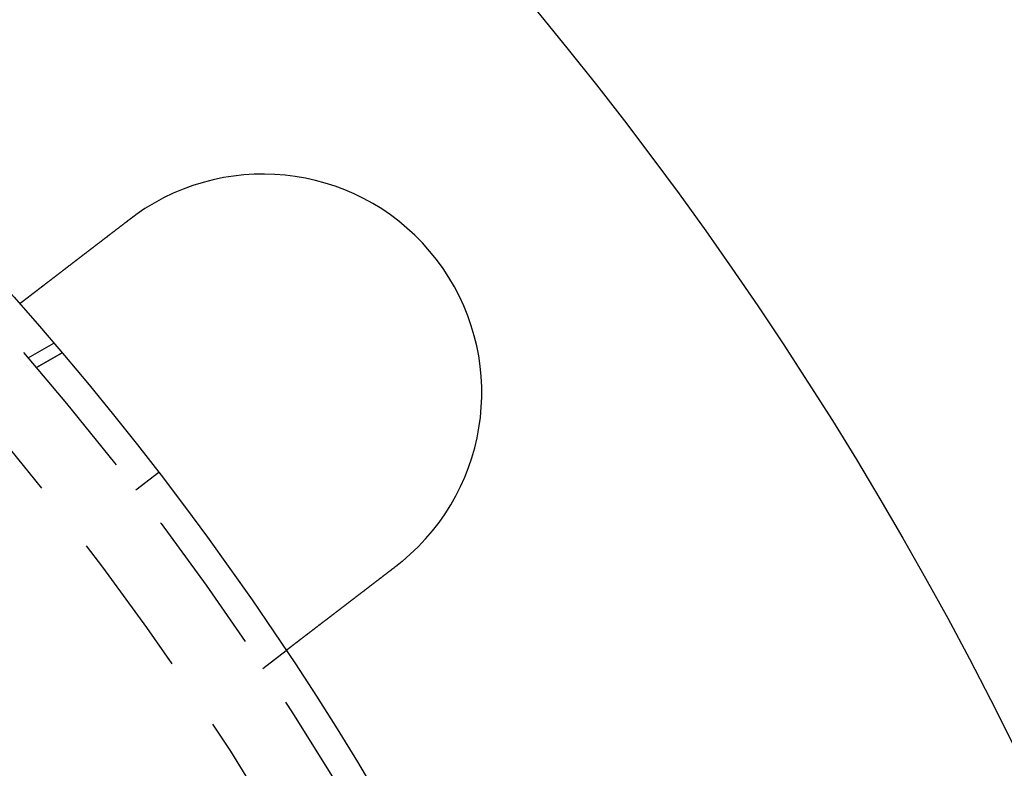
# Model space of a CAD drawing. Extents: x -161 to 139, y 206 to 1003.
# Drawn here: x 72 to 106, y 412 to 438 of the extents above; entities that cross this region are included whole.
import ezdxf

# ---------------------------------------------------------------- set-up
doc = ezdxf.new("R2010")
doc.units = 0
doc.header["$LTSCALE"] = 20
doc.linetypes.add('VERDECKT', pattern=[0.375, 0.25, -0.125])
doc.layers.get('0').update_dxf_attribs({"linetype": 'CONTINUOUS'})
doc.layers.add('HILF', color=2, linetype='CONTINUOUS')

# ---------------------------------------------------------------- blocks, each defined once
blk = doc.blocks.new('A$C50249FE8')
at = {"color": 1, "linetype": 'VERDECKT'}
for p, q in [((82.79413, 70.89522), (83.67497, 71.40378)), ((83.95736, 71.07153), (83.07716, 70.56334)), ((83.07716, 70.56334), (83.95736, 71.07153)), ((87.26887, 66.96376), (86.47551, 66.355)), ((90.83627, 60.24758), (91.6315, 60.85778))]:
    blk.add_line(p, q, dxfattribs=at)
at = {"color": 3}
for points in [[(82.5001, 72.7581, 0), (82.5001, 72.7581, 0), (82.5001, 72.7581, 0), (82.5002, 72.7582, 0), (82.5003, 72.7582, 0), (82.5004, 72.7583, 0), (82.5005, 72.7584, 0), (82.5007, 72.7586, 0), (82.5009, 72.7587, 0), (82.5011, 72.7589, 0), (82.5014, 72.7591, 0), (82.5017, 72.7593, 0), (82.502, 72.7595, 0), (82.5023, 72.7598, 0), (82.5027, 72.7601, 0), (82.5031, 72.7604, 0), (82.5035, 72.7607, 0), (82.5039, 72.761, 0), (82.5044, 72.7614, 0), (82.5049, 72.7618, 0), (82.5054, 72.7622, 0), (82.506, 72.7626, 0), (82.5065, 72.763, 0), (82.5071, 72.7635, 0), (82.5078, 72.764, 0), (82.5084, 72.7645, 0), (82.5091, 72.765, 0), (82.5098, 72.7656, 0), (82.5106, 72.7661, 0), (82.5114, 72.7667, 0), (82.5122, 72.7674, 0), (82.513, 72.768, 0), (82.5138, 72.7686, 0), (82.5147, 72.7693, 0), (82.5156, 72.77, 0), (82.5166, 72.7707, 0), (82.5176, 72.7715, 0), (82.5186, 72.7723, 0), (82.5196, 72.773, 0), (82.5206, 72.7738, 0), (82.5217, 72.7747, 0), (82.5228, 72.7755, 0), (82.524, 72.7764, 0), (82.5251, 72.7773, 0), (82.5263, 72.7782, 0), (82.5276, 72.7792, 0), (82.5288, 72.7801, 0), (82.5301, 72.7811, 0), (82.5314, 72.7821, 0), (82.5327, 72.7831, 0), (82.5341, 72.7842, 0), (82.5355, 72.7853, 0), (82.5369, 72.7864, 0), (82.5384, 72.7875, 0), (82.5399, 72.7886, 0), (82.5414, 72.7898, 0), (82.5429, 72.791, 0), (82.5445, 72.7922, 0), (82.5461, 72.7934, 0), (82.5478, 72.7947, 0), (82.5494, 72.7959, 0), (82.5511, 72.7972, 0), (82.5528, 72.7986, 0), (82.5546, 72.7999, 0), (82.5564, 72.8013, 0), (82.5582, 72.8027, 0), (82.56, 72.8041, 0), (82.5619, 72.8055, 0), (82.5638, 72.807, 0), (82.5657, 72.8085, 0), (82.5677, 72.81, 0), (82.5697, 72.8115, 0), (82.5717, 72.813, 0), (82.5738, 72.8146, 0), (82.5758, 72.8162, 0), (82.578, 72.8178, 0), (82.5801, 72.8195, 0), (82.5823, 72.8211, 0), (82.5845, 72.8228, 0), (82.5867, 72.8246, 0), (82.589, 72.8263, 0), (82.5913, 72.828, 0), (82.5936, 72.8298, 0), (82.5959, 72.8316, 0), (82.5983, 72.8335, 0), (82.6007, 72.8353, 0), (82.6032, 72.8372, 0), (82.6056, 72.8391, 0), (82.6081, 72.841, 0), (82.6106, 72.8429, 0), (82.6132, 72.8449, 0), (82.6157, 72.8468, 0), (82.6183, 72.8488, 0), (82.621, 72.8508, 0), (82.6236, 72.8529, 0), (82.6263, 72.8549, 0), (82.629, 72.857, 0), (82.6317, 72.8591, 0), (82.6345, 72.8612, 0), (82.6373, 72.8633, 0), (82.6401, 72.8655, 0), (82.6429, 72.8677, 0), (82.6458, 72.8699, 0), (82.6486, 72.8721, 0), (82.6516, 72.8743, 0), (82.6545, 72.8766, 0), (82.6574, 72.8788, 0), (82.6604, 72.8811, 0), (82.6634, 72.8834, 0), (82.6664, 72.8857, 0), (82.6695, 72.8881, 0), (82.6726, 72.8904, 0), (82.6756, 72.8928, 0), (82.6788, 72.8952, 0), (82.6819, 72.8976, 0), (82.6851, 72.9, 0), (82.6882, 72.9025, 0), (82.6914, 72.9049, 0), (82.6947, 72.9074, 0), (82.6979, 72.9099, 0), (82.7012, 72.9124, 0), (82.7045, 72.9149, 0), (82.7078, 72.9175, 0), (82.7111, 72.92, 0), (82.7145, 72.9226, 0), (82.7178, 72.9252, 0), (82.7212, 72.9278, 0), (82.7246, 72.9304, 0), (82.7281, 72.933, 0), (82.7315, 72.9357, 0), (82.735, 72.9383, 0), (82.7385, 72.941, 0), (82.742, 72.9437, 0), (82.7455, 72.9464, 0), (82.749, 72.9491, 0), (82.7526, 72.9518, 0), (82.7562, 72.9546, 0), (82.7598, 72.9573, 0), (82.7634, 72.9601, 0), (82.767, 72.9629, 0), (82.7706, 72.9657, 0), (82.7743, 72.9685, 0), (82.778, 72.9713, 0), (82.7817, 72.9742, 0), (82.7854, 72.977, 0), (82.7891, 72.9799, 0), (82.7928, 72.9827, 0), (82.7966, 72.9856, 0), (82.8004, 72.9885, 0), (82.8042, 72.9914, 0), (82.808, 72.9943, 0), (82.8118, 72.9973, 0), (82.8157, 73.0003, 0), (82.8196, 73.0033, 0), (82.8236, 73.0063, 0), (82.8276, 73.0094, 0), (82.8316, 73.0125, 0), (82.8357, 73.0156, 0), (82.8397, 73.0187, 0), (82.8439, 73.0219, 0), (82.848, 73.0251, 0), (82.8522, 73.0283, 0), (82.8564, 73.0315, 0), (82.8607, 73.0348, 0), (82.8649, 73.038, 0), (82.8693, 73.0414, 0), (82.8736, 73.0447, 0), (82.878, 73.048, 0), (82.8824, 73.0514, 0), (82.8868, 73.0548, 0), (82.8913, 73.0583, 0), (82.8958, 73.0617, 0), (82.9003, 73.0652, 0), (82.9049, 73.0687, 0), (82.9095, 73.0722, 0), (82.9141, 73.0758, 0), (82.9188, 73.0794, 0), (82.9235, 73.0829, 0), (82.9282, 73.0866, 0), (82.9329, 73.0902, 0), (82.9377, 73.0939, 0), (82.9425, 73.0976, 0), (82.9474, 73.1013, 0), (82.9522, 73.105, 0), (82.9571, 73.1088, 0), (82.9621, 73.1126, 0), (82.967, 73.1164, 0), (82.972, 73.1202, 0), (82.977, 73.124, 0), (82.9821, 73.1279, 0), (82.9871, 73.1318, 0), (82.9922, 73.1357, 0), (82.9974, 73.1397, 0), (83.0026, 73.1436, 0), (83.0077, 73.1476, 0), (83.013, 73.1516, 0), (83.0182, 73.1557, 0), (83.0235, 73.1597, 0), (83.0288, 73.1638, 0), (83.0341, 73.1679, 0), (83.0395, 73.172, 0), (83.0449, 73.1761, 0), (83.0503, 73.1803, 0), (83.0558, 73.1845, 0), (83.0612, 73.1887, 0), (83.0668, 73.1929, 0), (83.0723, 73.1971, 0), (83.0778, 73.2014, 0), (83.0834, 73.2057, 0), (83.089, 73.21, 0), (83.0947, 73.2143, 0), (83.1004, 73.2187, 0), (83.1061, 73.2231, 0), (83.1118, 73.2274, 0), (83.1175, 73.2319, 0), (83.1233, 73.2363, 0), (83.1291, 73.2407, 0), (83.1349, 73.2452, 0), (83.1408, 73.2497, 0), (83.1467, 73.2542, 0), (83.1526, 73.2588, 0), (83.1585, 73.2633, 0), (83.1645, 73.2679, 0), (83.1705, 73.2725, 0), (83.1765, 73.2771, 0), (83.1825, 73.2817, 0), (83.1886, 73.2864, 0), (83.1946, 73.291, 0), (83.2008, 73.2957, 0), (83.2069, 73.3004, 0), (83.2131, 73.3052, 0), (83.2192, 73.3099, 0), (83.2254, 73.3147, 0), (83.2317, 73.3194, 0), (83.2379, 73.3242, 0), (83.2442, 73.3291, 0), (83.2505, 73.3339, 0), (83.2568, 73.3387, 0), (83.2631, 73.3436, 0), (83.2695, 73.3485, 0), (83.2759, 73.3534, 0), (83.2823, 73.3583, 0), (83.2887, 73.3632, 0), (83.2951, 73.3681, 0), (83.3016, 73.3731, 0), (83.308, 73.3781, 0), (83.3145, 73.383, 0), (83.321, 73.388, 0), (83.3276, 73.393, 0), (83.3341, 73.3981, 0), (83.3407, 73.4031, 0), (83.3473, 73.4081, 0), (83.3539, 73.4132, 0), (83.3605, 73.4183, 0), (83.3671, 73.4234, 0), (83.3737, 73.4285, 0), (83.3804, 73.4336, 0), (83.3871, 73.4387, 0), (83.3938, 73.4438, 0), (83.4005, 73.449, 0), (83.4072, 73.4541, 0), (83.4139, 73.4593, 0), (83.4206, 73.4645, 0), (83.4274, 73.4696, 0), (83.4342, 73.4748, 0), (83.4409, 73.48, 0), (83.4477, 73.4852, 0), (83.4545, 73.4905, 0), (83.4613, 73.4957, 0), (83.4682, 73.5009, 0), (83.475, 73.5062, 0), (83.4818, 73.5114, 0), (83.4887, 73.5167, 0), (83.4956, 73.5219, 0), (83.5024, 73.5272, 0), (83.5093, 73.5325, 0), (83.5162, 73.5378, 0), (83.5231, 73.5431, 0), (83.53, 73.5484, 0), (83.5369, 73.5537, 0), (83.5439, 73.559, 0), (83.5508, 73.5643, 0), (83.5577, 73.5696, 0), (83.5647, 73.575, 0), (83.5716, 73.5803, 0), (83.5786, 73.5856, 0), (83.5855, 73.591, 0), (83.5925, 73.5963, 0), (83.5994, 73.6017, 0), (83.6064, 73.607, 0), (83.6134, 73.6124, 0), (83.6204, 73.6177, 0), (83.6273, 73.6231, 0), (83.6343, 73.6284, 0), (83.6413, 73.6338, 0), (83.6483, 73.6391, 0), (83.6553, 73.6445, 0), (83.6623, 73.6499, 0), (83.6693, 73.6553, 0), (83.6763, 73.6607, 0), (83.6834, 73.6661, 0), (83.6905, 73.6715, 0), (83.6977, 73.677, 0), (83.7049, 73.6825, 0), (83.7121, 73.6881, 0), (83.7193, 73.6936, 0), (83.7266, 73.6992, 0), (83.7339, 73.7048, 0), (83.7413, 73.7105, 0), (83.7487, 73.7162, 0), (83.7561, 73.7218, 0), (83.7635, 73.7276, 0), (83.771, 73.7333, 0), (83.7785, 73.7391, 0), (83.7861, 73.7449, 0), (83.7936, 73.7507, 0), (83.8013, 73.7565, 0), (83.8089, 73.7624, 0), (83.8166, 73.7683, 0), (83.8243, 73.7742, 0), (83.832, 73.7801, 0), (83.8398, 73.7861, 0), (83.8476, 73.792, 0), (83.8554, 73.798, 0), (83.8632, 73.8041, 0), (83.8711, 73.8101, 0), (83.879, 73.8162, 0), (83.887, 73.8223, 0), (83.8949, 73.8284, 0), (83.9029, 73.8345, 0), (83.9109, 73.8407, 0), (83.919, 73.8468, 0), (83.9271, 73.853, 0), (83.9352, 73.8593, 0), (83.9433, 73.8655, 0), (83.9514, 73.8718, 0), (83.9596, 73.878, 0), (83.9678, 73.8843, 0), (83.9761, 73.8907, 0), (83.9843, 73.897, 0), (83.9926, 73.9033, 0), (84.0009, 73.9097, 0), (84.0093, 73.9161, 0), (84.0176, 73.9225, 0), (84.026, 73.929, 0), (84.0344, 73.9354, 0), (84.0429, 73.9419, 0), (84.0513, 73.9484, 0), (84.0598, 73.9549, 0), (84.0683, 73.9614, 0), (84.0768, 73.968, 0), (84.0854, 73.9745, 0), (84.0939, 73.9811, 0), (84.1025, 73.9877, 0), (84.1111, 73.9943, 0), (84.1198, 74.0009, 0), (84.1284, 74.0076, 0), (84.1371, 74.0142, 0), (84.1458, 74.0209, 0), (84.1545, 74.0276, 0), (84.1633, 74.0343, 0), (84.172, 74.041, 0), (84.1808, 74.0477, 0), (84.1896, 74.0545, 0), (84.1984, 74.0613, 0), (84.2073, 74.068, 0), (84.2161, 74.0748, 0), (84.225, 74.0817, 0), (84.2339, 74.0885, 0), (84.2428, 74.0953, 0), (84.2517, 74.1022, 0), (84.2607, 74.109, 0), (84.2696, 74.1159, 0), (84.2786, 74.1228, 0), (84.2876, 74.1297, 0), (84.2966, 74.1366, 0), (84.3057, 74.1435, 0), (84.3147, 74.1505, 0), (84.3238, 74.1574, 0), (84.3328, 74.1644, 0), (84.3419, 74.1714, 0), (84.351, 74.1784, 0), (84.3601, 74.1854, 0), (84.3693, 74.1924, 0), (84.3784, 74.1994, 0), (84.3876, 74.2064, 0), (84.3967, 74.2134, 0), (84.4059, 74.2205, 0), (84.4151, 74.2275, 0), (84.4243, 74.2346, 0), (84.4335, 74.2416, 0), (84.4427, 74.2487, 0), (84.4519, 74.2558, 0), (84.4612, 74.2629, 0), (84.4704, 74.27, 0), (84.4797, 74.2771, 0), (84.4889, 74.2842, 0), (84.4982, 74.2913, 0), (84.5075, 74.2984, 0), (84.5168, 74.3055, 0), (84.526, 74.3127, 0), (84.5353, 74.3198, 0), (84.5446, 74.3269, 0), (84.5539, 74.3341, 0), (84.5632, 74.3412, 0), (84.5726, 74.3483, 0), (84.5819, 74.3555, 0), (84.5912, 74.3626, 0), (84.6005, 74.3698, 0), (84.6098, 74.377, 0), (84.6192, 74.3841, 0), (84.6285, 74.3913, 0), (84.6378, 74.3984, 0), (84.6472, 74.4056, 0), (84.6565, 74.4128, 0), (84.6658, 74.4199, 0), (84.6752, 74.4271, 0), (84.6845, 74.4342, 0), (84.6938, 74.4414, 0), (84.7031, 74.4486, 0), (84.7125, 74.4557, 0), (84.7218, 74.4629, 0), (84.7311, 74.47, 0), (84.7404, 74.4772, 0), (84.7498, 74.4843, 0), (84.7591, 74.4915, 0), (84.7684, 74.4986, 0), (84.7777, 74.5057, 0), (84.787, 74.5129, 0), (84.7963, 74.52, 0), (84.8056, 74.5271, 0), (84.8148, 74.5343, 0), (84.8241, 74.5414, 0), (84.8334, 74.5485, 0), (84.8426, 74.5556, 0), (84.8519, 74.5627, 0), (84.8611, 74.5698, 0), (84.8704, 74.5769, 0), (84.8796, 74.5839, 0), (84.8888, 74.591, 0), (84.898, 74.5981, 0), (84.9072, 74.6051, 0), (84.9164, 74.6122, 0), (84.9256, 74.6192, 0), (84.9347, 74.6263, 0), (84.9439, 74.6333, 0), (84.953, 74.6403, 0), (84.9622, 74.6473, 0), (84.9714, 74.6544, 0), (84.9806, 74.6614, 0), (84.9898, 74.6685, 0), (84.9991, 74.6756, 0), (85.0084, 74.6828, 0), (85.0177, 74.6899, 0), (85.0271, 74.6971, 0), (85.0365, 74.7043, 0), (85.0459, 74.7116, 0), (85.0554, 74.7188, 0), (85.0649, 74.7261, 0), (85.0744, 74.7334, 0), (85.0839, 74.7407, 0), (85.0935, 74.7481, 0), (85.1031, 74.7554, 0), (85.1127, 74.7628, 0), (85.1223, 74.7702, 0), (85.132, 74.7776, 0), (85.1417, 74.7851, 0), (85.1514, 74.7925, 0), (85.1612, 74.8, 0), (85.171, 74.8075, 0), (85.1808, 74.815, 0), (85.1906, 74.8226, 0), (85.2004, 74.8301, 0), (85.2103, 74.8377, 0), (85.2202, 74.8453, 0), (85.2301, 74.8529, 0), (85.2401, 74.8605, 0), (85.25, 74.8682, 0), (85.26, 74.8758, 0), (85.27, 74.8835, 0), (85.28, 74.8912, 0), (85.2901, 74.8989, 0), (85.3001, 74.9066, 0), (85.3102, 74.9144, 0), (85.3203, 74.9221, 0), (85.3305, 74.9299, 0), (85.3406, 74.9377, 0), (85.3508, 74.9455, 0), (85.3609, 74.9533, 0), (85.3711, 74.9611, 0), (85.3813, 74.9689, 0), (85.3916, 74.9768, 0), (85.4018, 74.9847, 0), (85.4121, 74.9925, 0), (85.4224, 75.0004, 0), (85.4326, 75.0083, 0), (85.443, 75.0162, 0), (85.4533, 75.0241, 0), (85.4636, 75.0321, 0), (85.474, 75.04, 0), (85.4843, 75.048, 0), (85.4947, 75.0559, 0), (85.5051, 75.0639, 0), (85.5155, 75.0719, 0), (85.5259, 75.0799, 0), (85.5364, 75.0879, 0), (85.5468, 75.0959, 0), (85.5572, 75.1039, 0), (85.5677, 75.112, 0), (85.5782, 75.12, 0), (85.5887, 75.128, 0), (85.5992, 75.1361, 0), (85.6097, 75.1441, 0), (85.6202, 75.1522, 0), (85.6307, 75.1603, 0), (85.6412, 75.1684, 0), (85.6518, 75.1764, 0), (85.6623, 75.1845, 0), (85.6728, 75.1926, 0), (85.6834, 75.2007, 0), (85.694, 75.2088, 0), (85.7045, 75.2169, 0), (85.7151, 75.2251, 0), (85.7257, 75.2332, 0), (85.7363, 75.2413, 0), (85.7469, 75.2494, 0), (85.7575, 75.2576, 0), (85.7681, 75.2657, 0), (85.7787, 75.2738, 0), (85.7893, 75.282, 0), (85.7999, 75.2901, 0), (85.8105, 75.2983, 0), (85.8211, 75.3064, 0), (85.8317, 75.3145, 0), (85.8423, 75.3227, 0), (85.8529, 75.3308, 0), (85.8636, 75.339, 0), (85.8742, 75.3471, 0), (85.8848, 75.3553, 0), (85.8954, 75.3634, 0), (85.906, 75.3715, 0), (85.9166, 75.3797, 0), (85.9272, 75.3878, 0), (85.9378, 75.396, 0), (85.9484, 75.4041, 0), (85.959, 75.4122, 0), (85.9696, 75.4204, 0), (85.9802, 75.4285, 0), (85.9908, 75.4366, 0), (86.0014, 75.4447, 0), (86.0119, 75.4528, 0), (86.0225, 75.4609, 0), (86.0331, 75.469, 0), (86.0436, 75.4771, 0), (86.0542, 75.4852, 0), (86.0647, 75.4933, 0), (86.0752, 75.5014, 0), (86.0858, 75.5095, 0), (86.0963, 75.5175, 0), (86.1068, 75.5256, 0), (86.1173, 75.5337, 0), (86.1278, 75.5417, 0), (86.1382, 75.5497, 0), (86.1487, 75.5578, 0), (86.1591, 75.5658, 0), (86.1696, 75.5738, 0), (86.18, 75.5818, 0), (86.1904, 75.5898, 0), (86.2008, 75.5978, 0), (86.2112, 75.6057, 0), (86.2216, 75.6137, 0), (86.232, 75.6216, 0), (86.2423, 75.6296, 0), (86.2526, 75.6375, 0), (86.2629, 75.6454, 0), (86.2732, 75.6533, 0)], [(86.2732, 75.6533, 0), (86.2748, 75.6546, 0), (86.2764, 75.6558, 0), (86.278, 75.657, 0), (86.2796, 75.6582, 0), (86.2812, 75.6595, 0), (86.2828, 75.6607, 0), (86.2844, 75.6619, 0), (86.286, 75.6631, 0), (86.2876, 75.6644, 0), (86.2892, 75.6656, 0), (86.2908, 75.6668, 0), (86.2924, 75.668, 0), (86.294, 75.6692, 0), (86.2956, 75.6705, 0), (86.2972, 75.6717, 0), (86.2989, 75.6729, 0), (86.3005, 75.6741, 0), (86.3021, 75.6753, 0), (86.3037, 75.6765, 0), (86.3053, 75.6778, 0), (86.3069, 75.679, 0), (86.3085, 75.6802, 0), (86.3101, 75.6814, 0), (86.3117, 75.6826, 0), (86.3133, 75.6838, 0), (86.3149, 75.6851, 0), (86.3165, 75.6863, 0), (86.3181, 75.6875, 0), (86.3197, 75.6887, 0), (86.3213, 75.6899, 0), (86.3229, 75.6911, 0), (86.3245, 75.6923, 0), (86.3261, 75.6935, 0), (86.3277, 75.6948, 0), (86.3294, 75.696, 0), (86.331, 75.6972, 0), (86.3326, 75.6984, 0), (86.3342, 75.6996, 0), (86.3358, 75.7008, 0), (86.3374, 75.702, 0), (86.339, 75.7032, 0), (86.3406, 75.7044, 0), (86.3422, 75.7056, 0), (86.3438, 75.7068, 0), (86.3455, 75.7081, 0), (86.3471, 75.7093, 0), (86.3487, 75.7105, 0), (86.3503, 75.7117, 0), (86.3519, 75.7129, 0), (86.3535, 75.7141, 0), (86.3551, 75.7153, 0), (86.3567, 75.7165, 0), (86.3584, 75.7177, 0), (86.36, 75.7189, 0), (86.3616, 75.7201, 0), (86.3632, 75.7213, 0), (86.3648, 75.7225, 0), (86.3664, 75.7237, 0), (86.368, 75.7249, 0), (86.3697, 75.7261, 0), (86.3713, 75.7273, 0), (86.3729, 75.7285, 0), (86.3745, 75.7297, 0), (86.3761, 75.7309, 0), (86.3777, 75.7321, 0), (86.3794, 75.7333, 0), (86.381, 75.7345, 0), (86.3826, 75.7357, 0), (86.3842, 75.7369, 0), (86.3858, 75.7381, 0), (86.3875, 75.7392, 0), (86.3891, 75.7404, 0), (86.3907, 75.7416, 0), (86.3923, 75.7428, 0), (86.3939, 75.744, 0), (86.3955, 75.7452, 0), (86.3972, 75.7464, 0), (86.3988, 75.7476, 0), (86.4004, 75.7488, 0), (86.402, 75.75, 0), (86.4037, 75.7512, 0), (86.4053, 75.7524, 0), (86.4069, 75.7535, 0), (86.4085, 75.7547, 0), (86.4101, 75.7559, 0), (86.4118, 75.7571, 0), (86.4134, 75.7583, 0), (86.415, 75.7595, 0), (86.4166, 75.7607, 0), (86.4183, 75.7619, 0), (86.4199, 75.763, 0), (86.4215, 75.7642, 0), (86.4231, 75.7654, 0), (86.4248, 75.7666, 0), (86.4264, 75.7678, 0), (86.428, 75.769, 0), (86.4296, 75.7701, 0), (86.4313, 75.7713, 0), (86.4329, 75.7725, 0), (86.4345, 75.7737, 0), (86.4362, 75.7749, 0), (86.4378, 75.776, 0), (86.4394, 75.7772, 0), (86.441, 75.7784, 0), (86.4427, 75.7796, 0), (86.4443, 75.7808, 0), (86.4459, 75.7819, 0), (86.4476, 75.7831, 0), (86.4492, 75.7843, 0), (86.4508, 75.7855, 0), (86.4524, 75.7866, 0), (86.4541, 75.7878, 0), (86.4557, 75.789, 0), (86.4573, 75.7902, 0), (86.459, 75.7913, 0), (86.4606, 75.7925, 0), (86.4622, 75.7937, 0), (86.4639, 75.7949, 0), (86.4655, 75.796, 0), (86.4671, 75.7972, 0), (86.4688, 75.7984, 0), (86.4704, 75.7995, 0), (86.472, 75.8007, 0), (86.4737, 75.8019, 0), (86.4753, 75.8031, 0), (86.4769, 75.8042, 0), (86.4786, 75.8054, 0)], [(95.6047, 63.912, 0), (95.6031, 63.9107, 0), (95.6016, 63.9094, 0), (95.6, 63.9082, 0), (95.5985, 63.9069, 0), (95.5969, 63.9056, 0), (95.5954, 63.9043, 0), (95.5938, 63.9031, 0), (95.5922, 63.9018, 0), (95.5907, 63.9005, 0), (95.5891, 63.8992, 0), (95.5876, 63.898, 0), (95.586, 63.8967, 0), (95.5845, 63.8954, 0), (95.5829, 63.8941, 0), (95.5813, 63.8929, 0), (95.5798, 63.8916, 0), (95.5782, 63.8903, 0), (95.5767, 63.8891, 0), (95.5751, 63.8878, 0), (95.5735, 63.8865, 0), (95.572, 63.8852, 0), (95.5704, 63.884, 0), (95.5689, 63.8827, 0), (95.5673, 63.8814, 0), (95.5657, 63.8802, 0), (95.5642, 63.8789, 0), (95.5626, 63.8776, 0), (95.5611, 63.8764, 0), (95.5595, 63.8751, 0), (95.5579, 63.8738, 0), (95.5564, 63.8726, 0), (95.5548, 63.8713, 0), (95.5532, 63.87, 0), (95.5517, 63.8688, 0), (95.5501, 63.8675, 0), (95.5485, 63.8662, 0), (95.547, 63.865, 0), (95.5454, 63.8637, 0), (95.5438, 63.8625, 0), (95.5423, 63.8612, 0), (95.5407, 63.8599, 0), (95.5391, 63.8587, 0), (95.5376, 63.8574, 0), (95.536, 63.8562, 0), (95.5344, 63.8549, 0), (95.5329, 63.8536, 0), (95.5313, 63.8524, 0), (95.5297, 63.8511, 0), (95.5282, 63.8499, 0), (95.5266, 63.8486, 0), (95.525, 63.8473, 0), (95.5234, 63.8461, 0), (95.5219, 63.8448, 0), (95.5203, 63.8436, 0), (95.5187, 63.8423, 0), (95.5172, 63.8411, 0), (95.5156, 63.8398, 0), (95.514, 63.8386, 0), (95.5124, 63.8373, 0), (95.5109, 63.836, 0), (95.5093, 63.8348, 0), (95.5077, 63.8335, 0), (95.5061, 63.8323, 0), (95.5046, 63.831, 0), (95.503, 63.8298, 0), (95.5014, 63.8285, 0), (95.4998, 63.8273, 0), (95.4983, 63.826, 0), (95.4967, 63.8248, 0), (95.4951, 63.8235, 0), (95.4935, 63.8223, 0), (95.492, 63.821, 0), (95.4904, 63.8198, 0), (95.4888, 63.8185, 0), (95.4872, 63.8173, 0), (95.4856, 63.816, 0), (95.4841, 63.8148, 0), (95.4825, 63.8136, 0), (95.4809, 63.8123, 0), (95.4793, 63.8111, 0), (95.4777, 63.8098, 0), (95.4762, 63.8086, 0), (95.4746, 63.8073, 0), (95.473, 63.8061, 0), (95.4714, 63.8048, 0), (95.4698, 63.8036, 0), (95.4682, 63.8024, 0), (95.4667, 63.8011, 0), (95.4651, 63.7999, 0), (95.4635, 63.7986, 0), (95.4619, 63.7974, 0), (95.4603, 63.7962, 0), (95.4587, 63.7949, 0), (95.4572, 63.7937, 0), (95.4556, 63.7924, 0), (95.454, 63.7912, 0), (95.4524, 63.79, 0), (95.4508, 63.7887, 0), (95.4492, 63.7875, 0), (95.4476, 63.7863, 0), (95.4461, 63.785, 0), (95.4445, 63.7838, 0), (95.4429, 63.7825, 0), (95.4413, 63.7813, 0), (95.4397, 63.7801, 0), (95.4381, 63.7788, 0), (95.4365, 63.7776, 0), (95.4349, 63.7764, 0), (95.4333, 63.7751, 0), (95.4318, 63.7739, 0), (95.4302, 63.7727, 0), (95.4286, 63.7715, 0), (95.427, 63.7702, 0), (95.4254, 63.769, 0), (95.4238, 63.7678, 0), (95.4222, 63.7665, 0), (95.4206, 63.7653, 0), (95.419, 63.7641, 0), (95.4174, 63.7628, 0), (95.4158, 63.7616, 0), (95.4142, 63.7604, 0), (95.4126, 63.7592, 0), (95.411, 63.7579, 0), (95.4095, 63.7567, 0), (95.4079, 63.7555, 0), (95.4063, 63.7543, 0), (95.4047, 63.753, 0)], [(95.4047, 63.753, 0), (95.3944, 63.7451, 0), (95.3841, 63.7372, 0), (95.3737, 63.7293, 0), (95.3634, 63.7213, 0), (95.353, 63.7134, 0), (95.3426, 63.7054, 0), (95.3323, 63.6975, 0), (95.3218, 63.6895, 0), (95.3114, 63.6815, 0), (95.301, 63.6735, 0), (95.2906, 63.6655, 0), (95.2801, 63.6575, 0), (95.2697, 63.6494, 0), (95.2592, 63.6414, 0), (95.2487, 63.6334, 0), (95.2382, 63.6253, 0), (95.2277, 63.6172, 0), (95.2172, 63.6092, 0), (95.2067, 63.6011, 0), (95.1961, 63.593, 0), (95.1856, 63.5849, 0), (95.175, 63.5768, 0), (95.1645, 63.5687, 0), (95.1539, 63.5606, 0), (95.1434, 63.5525, 0), (95.1328, 63.5444, 0), (95.1222, 63.5363, 0), (95.1116, 63.5282, 0), (95.101, 63.5201, 0), (95.0904, 63.5119, 0), (95.0799, 63.5038, 0), (95.0693, 63.4957, 0), (95.0586, 63.4875, 0), (95.048, 63.4794, 0), (95.0374, 63.4712, 0), (95.0268, 63.4631, 0), (95.0162, 63.455, 0), (95.0056, 63.4468, 0), (94.995, 63.4387, 0), (94.9844, 63.4305, 0), (94.9738, 63.4224, 0), (94.9631, 63.4142, 0), (94.9525, 63.4061, 0), (94.9419, 63.398, 0), (94.9313, 63.3898, 0), (94.9207, 63.3817, 0), (94.9101, 63.3735, 0), (94.8995, 63.3654, 0), (94.8889, 63.3573, 0), (94.8783, 63.3491, 0), (94.8677, 63.341, 0), (94.8571, 63.3329, 0), (94.8465, 63.3248, 0), (94.836, 63.3166, 0), (94.8254, 63.3085, 0), (94.8148, 63.3004, 0), (94.8043, 63.2923, 0), (94.7937, 63.2842, 0), (94.7832, 63.2761, 0), (94.7726, 63.2681, 0), (94.7621, 63.26, 0), (94.7516, 63.2519, 0), (94.7411, 63.2438, 0), (94.7306, 63.2358, 0), (94.7201, 63.2277, 0), (94.7096, 63.2197, 0), (94.6991, 63.2117, 0), (94.6887, 63.2036, 0), (94.6782, 63.1956, 0), (94.6678, 63.1876, 0), (94.6573, 63.1796, 0), (94.6469, 63.1716, 0), (94.6365, 63.1636, 0), (94.6261, 63.1556, 0), (94.6158, 63.1477, 0), (94.6054, 63.1397, 0), (94.595, 63.1318, 0), (94.5847, 63.1238, 0), (94.5744, 63.1159, 0), (94.5641, 63.108, 0), (94.5538, 63.1001, 0), (94.5435, 63.0922, 0), (94.5332, 63.0844, 0), (94.523, 63.0765, 0), (94.5128, 63.0686, 0), (94.5025, 63.0608, 0), (94.4924, 63.053, 0), (94.4822, 63.0452, 0), (94.472, 63.0374, 0), (94.4619, 63.0296, 0), (94.4517, 63.0218, 0), (94.4416, 63.0141, 0), (94.4316, 63.0063, 0), (94.4215, 62.9986, 0), (94.4115, 62.9909, 0), (94.4014, 62.9832, 0), (94.3914, 62.9755, 0), (94.3814, 62.9679, 0), (94.3715, 62.9602, 0), (94.3615, 62.9526, 0), (94.3516, 62.945, 0), (94.3417, 62.9374, 0), (94.3319, 62.9298, 0), (94.322, 62.9223, 0), (94.3122, 62.9147, 0), (94.3024, 62.9072, 0), (94.2926, 62.8997, 0), (94.2829, 62.8922, 0), (94.2731, 62.8848, 0), (94.2634, 62.8773, 0), (94.2538, 62.8699, 0), (94.2441, 62.8625, 0), (94.2345, 62.8551, 0), (94.2249, 62.8478, 0), (94.2153, 62.8404, 0), (94.2058, 62.8331, 0), (94.1963, 62.8258, 0), (94.1868, 62.8185, 0), (94.1773, 62.8113, 0), (94.1679, 62.804, 0), (94.1585, 62.7968, 0), (94.1492, 62.7896, 0), (94.1398, 62.7825, 0), (94.1305, 62.7753, 0), (94.1212, 62.7682, 0), (94.112, 62.7611, 0), (94.1028, 62.7541, 0), (94.0936, 62.747, 0), (94.0844, 62.74, 0), (94.0753, 62.733, 0), (94.0662, 62.726, 0), (94.057, 62.7189, 0), (94.0478, 62.7119, 0), (94.0386, 62.7048, 0), (94.0294, 62.6978, 0), (94.0202, 62.6907, 0), (94.011, 62.6836, 0), (94.0018, 62.6766, 0), (93.9926, 62.6695, 0), (93.9833, 62.6624, 0), (93.9741, 62.6553, 0), (93.9648, 62.6482, 0), (93.9555, 62.6411, 0), (93.9463, 62.634, 0), (93.937, 62.6268, 0), (93.9277, 62.6197, 0), (93.9184, 62.6126, 0), (93.9091, 62.6054, 0), (93.8998, 62.5983, 0), (93.8905, 62.5912, 0), (93.8812, 62.584, 0), (93.8719, 62.5769, 0), (93.8625, 62.5697, 0), (93.8532, 62.5626, 0), (93.8439, 62.5554, 0), (93.8346, 62.5483, 0), (93.8252, 62.5411, 0), (93.8159, 62.5339, 0), (93.8066, 62.5268, 0), (93.7972, 62.5196, 0), (93.7879, 62.5125, 0), (93.7786, 62.5053, 0), (93.7692, 62.4981, 0), (93.7599, 62.491, 0), (93.7506, 62.4838, 0), (93.7413, 62.4767, 0), (93.7319, 62.4695, 0), (93.7226, 62.4623, 0), (93.7133, 62.4552, 0), (93.704, 62.448, 0), (93.6947, 62.4409, 0), (93.6854, 62.4338, 0), (93.6761, 62.4266, 0), (93.6668, 62.4195, 0), (93.6575, 62.4124, 0), (93.6482, 62.4052, 0), (93.6389, 62.3981, 0), (93.6296, 62.391, 0), (93.6204, 62.3839, 0), (93.6111, 62.3768, 0), (93.6018, 62.3697, 0), (93.5926, 62.3626, 0), (93.5834, 62.3555, 0), (93.5741, 62.3484, 0), (93.5649, 62.3413, 0), (93.5557, 62.3343, 0), (93.5465, 62.3272, 0), (93.5373, 62.3202, 0), (93.5281, 62.3131, 0), (93.519, 62.3061, 0), (93.5098, 62.2991, 0), (93.5007, 62.2921, 0), (93.4916, 62.2851, 0), (93.4824, 62.2781, 0), (93.4733, 62.2711, 0), (93.4643, 62.2641, 0), (93.4552, 62.2571, 0), (93.4461, 62.2502, 0), (93.4371, 62.2432, 0), (93.428, 62.2363, 0), (93.419, 62.2294, 0), (93.41, 62.2225, 0), (93.4011, 62.2156, 0), (93.3921, 62.2087, 0), (93.3831, 62.2019, 0), (93.3742, 62.195, 0), (93.3653, 62.1882, 0), (93.3564, 62.1814, 0), (93.3475, 62.1745, 0), (93.3387, 62.1677, 0), (93.3298, 62.161, 0), (93.321, 62.1542, 0), (93.3122, 62.1474, 0), (93.3035, 62.1407, 0), (93.2947, 62.134, 0), (93.286, 62.1273, 0), (93.2772, 62.1206, 0), (93.2685, 62.1139, 0), (93.2599, 62.1073, 0), (93.2512, 62.1006, 0), (93.2426, 62.094, 0), (93.2339, 62.0874, 0), (93.2254, 62.0808, 0), (93.2168, 62.0742, 0), (93.2082, 62.0677, 0), (93.1997, 62.0611, 0), (93.1912, 62.0546, 0), (93.1827, 62.0481, 0), (93.1743, 62.0416, 0), (93.1658, 62.0351, 0), (93.1574, 62.0287, 0), (93.1491, 62.0222, 0), (93.1407, 62.0158, 0), (93.1324, 62.0094, 0), (93.124, 62.003, 0), (93.1158, 61.9967, 0), (93.1075, 61.9904, 0), (93.0993, 61.984, 0), (93.0911, 61.9777, 0), (93.0829, 61.9715, 0), (93.0747, 61.9652, 0), (93.0666, 61.959, 0), (93.0585, 61.9527, 0), (93.0504, 61.9465, 0), (93.0424, 61.9404, 0), (93.0343, 61.9342, 0), (93.0263, 61.9281, 0), (93.0184, 61.922, 0), (93.0104, 61.9159, 0), (93.0025, 61.9098, 0), (92.9946, 61.9038, 0), (92.9868, 61.8977, 0), (92.979, 61.8917, 0), (92.9712, 61.8858, 0), (92.9634, 61.8798, 0), (92.9557, 61.8739, 0), (92.948, 61.868, 0), (92.9403, 61.8621, 0), (92.9327, 61.8562, 0), (92.9251, 61.8504, 0), (92.9175, 61.8446, 0), (92.9099, 61.8388, 0), (92.9024, 61.833, 0), (92.895, 61.8273, 0), (92.8875, 61.8215, 0), (92.8801, 61.8159, 0), (92.8727, 61.8102, 0), (92.8653, 61.8045, 0), (92.858, 61.7989, 0), (92.8507, 61.7933, 0), (92.8435, 61.7878, 0), (92.8363, 61.7822, 0), (92.8291, 61.7767, 0), (92.822, 61.7712, 0), (92.8148, 61.7658, 0), (92.8078, 61.7604, 0), (92.8007, 61.755, 0), (92.7937, 61.7496, 0), (92.7867, 61.7442, 0), (92.7797, 61.7388, 0), (92.7727, 61.7335, 0), (92.7658, 61.7281, 0), (92.7588, 61.7228, 0), (92.7518, 61.7174, 0), (92.7448, 61.7121, 0), (92.7378, 61.7067, 0), (92.7309, 61.7014, 0), (92.7239, 61.696, 0), (92.7169, 61.6907, 0), (92.71, 61.6853, 0), (92.703, 61.68, 0), (92.6961, 61.6747, 0), (92.6891, 61.6693, 0), (92.6822, 61.664, 0), (92.6753, 61.6587, 0), (92.6684, 61.6534, 0), (92.6614, 61.6481, 0), (92.6545, 61.6428, 0), (92.6476, 61.6375, 0), (92.6407, 61.6322, 0), (92.6339, 61.6269, 0), (92.627, 61.6216, 0), (92.6201, 61.6164, 0), (92.6133, 61.6111, 0), (92.6064, 61.6059, 0), (92.5996, 61.6006, 0), (92.5928, 61.5954, 0), (92.586, 61.5902, 0), (92.5792, 61.5849, 0), (92.5724, 61.5797, 0), (92.5656, 61.5745, 0), (92.5588, 61.5693, 0), (92.5521, 61.5642, 0), (92.5453, 61.559, 0), (92.5386, 61.5538, 0), (92.5319, 61.5487, 0), (92.5252, 61.5435, 0), (92.5185, 61.5384, 0), (92.5118, 61.5333, 0), (92.5052, 61.5282, 0), (92.4985, 61.5231, 0), (92.4919, 61.518, 0), (92.4853, 61.5129, 0), (92.4787, 61.5078, 0), (92.4721, 61.5028, 0), (92.4655, 61.4978, 0), (92.459, 61.4927, 0), (92.4525, 61.4877, 0), (92.446, 61.4827, 0), (92.4395, 61.4778, 0), (92.433, 61.4728, 0), (92.4265, 61.4678, 0), (92.4201, 61.4629, 0), (92.4137, 61.458, 0), (92.4073, 61.4531, 0), (92.4009, 61.4482, 0), (92.3946, 61.4433, 0), (92.3882, 61.4384, 0), (92.3819, 61.4336, 0), (92.3756, 61.4288, 0), (92.3693, 61.4239, 0), (92.3631, 61.4191, 0), (92.3569, 61.4144, 0), (92.3507, 61.4096, 0), (92.3445, 61.4049, 0), (92.3383, 61.4001, 0), (92.3322, 61.3954, 0), (92.3261, 61.3907, 0), (92.32, 61.3861, 0), (92.3139, 61.3814, 0), (92.3079, 61.3768, 0), (92.3019, 61.3722, 0), (92.2959, 61.3676, 0), (92.2899, 61.363, 0), (92.284, 61.3585, 0), (92.2781, 61.3539, 0), (92.2722, 61.3494, 0), (92.2664, 61.3449, 0), (92.2605, 61.3404, 0), (92.2547, 61.336, 0), (92.2489, 61.3316, 0), (92.2432, 61.3271, 0), (92.2375, 61.3228, 0), (92.2318, 61.3184, 0), (92.2261, 61.314, 0), (92.2205, 61.3097, 0), (92.2149, 61.3054, 0), (92.2093, 61.3011, 0), (92.2037, 61.2968, 0), (92.1982, 61.2926, 0), (92.1927, 61.2884, 0), (92.1872, 61.2842, 0), (92.1817, 61.28, 0), (92.1763, 61.2758, 0), (92.1709, 61.2717, 0), (92.1656, 61.2676, 0), (92.1602, 61.2635, 0), (92.1549, 61.2594, 0), (92.1496, 61.2554, 0), (92.1444, 61.2513, 0), (92.1392, 61.2473, 0), (92.134, 61.2433, 0), (92.1288, 61.2394, 0), (92.1237, 61.2354, 0), (92.1186, 61.2315, 0), (92.1135, 61.2276, 0), (92.1084, 61.2237, 0), (92.1034, 61.2199, 0), (92.0984, 61.2161, 0), (92.0935, 61.2123, 0), (92.0885, 61.2085, 0), (92.0836, 61.2047, 0), (92.0788, 61.201, 0), (92.0739, 61.1973, 0), (92.0691, 61.1936, 0), (92.0643, 61.1899, 0), (92.0596, 61.1863, 0), (92.0549, 61.1826, 0), (92.0502, 61.1791, 0), (92.0455, 61.1755, 0), (92.0409, 61.1719, 0), (92.0363, 61.1684, 0), (92.0317, 61.1649, 0), (92.0272, 61.1614, 0), (92.0227, 61.158, 0), (92.0182, 61.1545, 0), (92.0138, 61.1511, 0), (92.0094, 61.1477, 0), (92.005, 61.1444, 0), (92.0007, 61.1411, 0), (91.9964, 61.1377, 0), (91.9921, 61.1345, 0), (91.9878, 61.1312, 0), (91.9836, 61.128, 0), (91.9794, 61.1248, 0), (91.9753, 61.1216, 0), (91.9712, 61.1184, 0), (91.9671, 61.1153, 0), (91.963, 61.1122, 0), (91.959, 61.1091, 0), (91.955, 61.106, 0), (91.9511, 61.103, 0), (91.9471, 61.1, 0), (91.9433, 61.097, 0), (91.9394, 61.094, 0), (91.9356, 61.0911, 0), (91.9318, 61.0882, 0), (91.928, 61.0853, 0), (91.9243, 61.0824, 0), (91.9205, 61.0796, 0), (91.9168, 61.0767, 0), (91.9131, 61.0739, 0), (91.9094, 61.071, 0), (91.9057, 61.0682, 0), (91.9021, 61.0654, 0), (91.8984, 61.0626, 0), (91.8948, 61.0598, 0), (91.8912, 61.057, 0), (91.8876, 61.0543, 0), (91.884, 61.0515, 0), (91.8804, 61.0488, 0), (91.8769, 61.0461, 0), (91.8734, 61.0434, 0), (91.8699, 61.0407, 0), (91.8664, 61.038, 0), (91.8629, 61.0354, 0), (91.8595, 61.0327, 0), (91.8561, 61.0301, 0), (91.8526, 61.0275, 0), (91.8493, 61.0249, 0), (91.8459, 61.0223, 0), (91.8425, 61.0197, 0), (91.8392, 61.0172, 0), (91.8359, 61.0146, 0), (91.8326, 61.0121, 0), (91.8293, 61.0096, 0), (91.8261, 61.0071, 0), (91.8229, 61.0046, 0), (91.8197, 61.0022, 0), (91.8165, 60.9997, 0), (91.8133, 60.9973, 0), (91.8102, 60.9949, 0), (91.8071, 60.9925, 0), (91.804, 60.9901, 0), (91.8009, 60.9878, 0), (91.7979, 60.9854, 0), (91.7948, 60.9831, 0), (91.7918, 60.9808, 0), (91.7889, 60.9785, 0), (91.7859, 60.9763, 0), (91.783, 60.974, 0), (91.7801, 60.9718, 0), (91.7772, 60.9696, 0), (91.7743, 60.9674, 0), (91.7715, 60.9652, 0), (91.7687, 60.963, 0), (91.7659, 60.9609, 0), (91.7632, 60.9588, 0), (91.7604, 60.9567, 0), (91.7577, 60.9546, 0), (91.755, 60.9526, 0), (91.7524, 60.9505, 0), (91.7498, 60.9485, 0), (91.7472, 60.9465, 0), (91.7446, 60.9446, 0), (91.742, 60.9426, 0), (91.7395, 60.9407, 0), (91.737, 60.9388, 0), (91.7346, 60.9369, 0), (91.7321, 60.935, 0), (91.7297, 60.9332, 0), (91.7274, 60.9313, 0), (91.725, 60.9295, 0), (91.7227, 60.9277, 0), (91.7204, 60.926, 0), (91.7181, 60.9243, 0), (91.7159, 60.9225, 0), (91.7137, 60.9208, 0), (91.7115, 60.9192, 0), (91.7094, 60.9175, 0), (91.7073, 60.9159, 0), (91.7052, 60.9143, 0), (91.7031, 60.9127, 0), (91.7011, 60.9112, 0), (91.6991, 60.9097, 0), (91.6972, 60.9082, 0), (91.6952, 60.9067, 0), (91.6933, 60.9052, 0), (91.6914, 60.9038, 0), (91.6896, 60.9024, 0), (91.6878, 60.901, 0), (91.686, 60.8996, 0), (91.6843, 60.8983, 0), (91.6825, 60.8969, 0), (91.6808, 60.8956, 0), (91.6792, 60.8944, 0), (91.6775, 60.8931, 0), (91.6759, 60.8919, 0), (91.6744, 60.8907, 0), (91.6728, 60.8895, 0), (91.6713, 60.8883, 0), (91.6698, 60.8872, 0), (91.6684, 60.8861, 0), (91.6669, 60.885, 0), (91.6655, 60.8839, 0), (91.6642, 60.8828, 0), (91.6628, 60.8818, 0), (91.6615, 60.8808, 0), (91.6602, 60.8798, 0), (91.659, 60.8789, 0), (91.6577, 60.8779, 0), (91.6566, 60.877, 0), (91.6554, 60.8761, 0), (91.6542, 60.8752, 0), (91.6531, 60.8744, 0), (91.6521, 60.8735, 0), (91.651, 60.8727, 0), (91.65, 60.872, 0), (91.649, 60.8712, 0), (91.648, 60.8704, 0), (91.6471, 60.8697, 0), (91.6462, 60.869, 0), (91.6453, 60.8683, 0), (91.6444, 60.8677, 0), (91.6436, 60.8671, 0), (91.6428, 60.8664, 0), (91.642, 60.8658, 0), (91.6413, 60.8653, 0), (91.6406, 60.8647, 0), (91.6399, 60.8642, 0), (91.6392, 60.8637, 0), (91.6386, 60.8632, 0), (91.638, 60.8627, 0), (91.6374, 60.8623, 0), (91.6368, 60.8619, 0), (91.6363, 60.8615, 0), (91.6358, 60.8611, 0), (91.6353, 60.8607, 0), (91.6349, 60.8604, 0), (91.6345, 60.8601, 0), (91.6341, 60.8598, 0), (91.6337, 60.8595, 0), (91.6334, 60.8592, 0), (91.6331, 60.859, 0), (91.6328, 60.8588, 0), (91.6326, 60.8586, 0), (91.6323, 60.8584, 0), (91.6321, 60.8583, 0), (91.632, 60.8581, 0), (91.6318, 60.858, 0), (91.6317, 60.8579, 0), (91.6316, 60.8579, 0), (91.6315, 60.8578, 0), (91.6315, 60.8578, 0), (91.6315, 60.8578, 0)]]:
    blk.add_polyline3d(points, dxfattribs=at)
at = {"color": 3, "linetype": 'CONTINUOUS'}
for radius in [150, 145, 130, 110]:
    blk.add_circle((0, 0), radius, dxfattribs=at)
at = {"color": 1, "linetype": 'VERDECKT'}
for radius in [149.99289, 147.87157, 143.87157, 109, 106.5]:
    blk.add_circle((0, 0), radius, dxfattribs=at)
at = {"color": 3, "linetype": 'CONTINUOUS'}
blk.add_arc((90.83896, 69.70318), 7.5, 309.451937, 125.548063, dxfattribs=at)

msp = doc.modelspace()

# ---------------------------------------------------------------- block references
at = {"layer": 'HILF'}
msp.add_blockref('A$C50249FE8', (-10.658, 355.624), dxfattribs=at)

doc.saveas('drawing.dxf')
